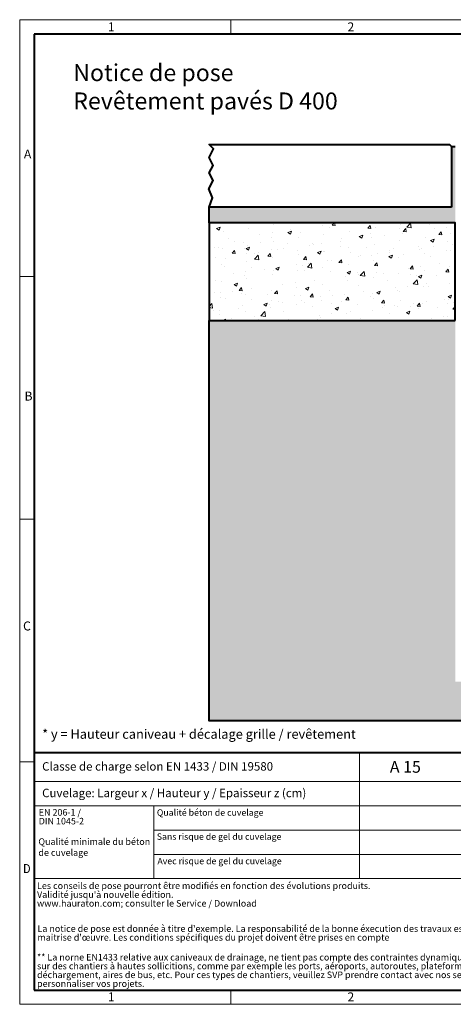
# Model space of a CAD drawing. Units: millimetres. Extents: x 0 to 9302, y 0 to 2520.
# Drawn here: x 0 to 1109, y 0 to 2520 of the extents above; entities that cross this region are included whole.
import ezdxf

# ---------------------------------------------------------------- set-up
doc = ezdxf.new("R2010")
doc.units = ezdxf.units.MM
doc.header["$LTSCALE"] = 0.5
doc.linetypes.add('DOT2', pattern=[0.635, 0, -0.635])
doc.layers.get('0').update_dxf_attribs({"lineweight": 40, "plot": 0})
for name, color, linetype, lineweight in [('HAURATON_ConstructionSite_Contour', 7, 'Continuous', 40), ('HAURATON_ConstructionSite_Hatching', 8, 'Continuous', 15), ('HAURATON_Frame_LOGO', 1, 'Continuous', 20)]:
    doc.layers.add(name, color=color, linetype=linetype, lineweight=lineweight)
doc.layers.add('HAURATON_Text', color=40, linetype='Continuous')
doc.layers.add('HAURATON_Text_Macro', color=112, linetype='Continuous')
doc.styles.add('Hauraton_Platzhalter', font='arial.ttf', dxfattribs={"width": 0.948})
doc.styles.add('Hauraton_Platzhalter_Fett', font='arialbd.ttf', dxfattribs={"width": 0.948})

# ---------------------------------------------------------------- blocks, each defined once
blk = doc.blocks.new('WBLOCK_FrameLogo_M15zu1')
at = {"linetype": 'Continuous'}
for p, q in [((4455, 3149.5), (0, 3149.5)), ((0, 3149.5), (0, 0)), ((675.2, 3103), (675.2, 3149.5)), ((46.6, 2328.4), (0, 2328.4)), ((0, 1552.3), (46.6, 1552.3)), ((0, 776.1), (46.6, 776.1)), ((1086.6, 760.6), (1086.6, 402)), ((46.6, 712.5), (2949.3, 712.5)), ((46.6, 634.9), (2949.3, 634.9)), ((429.4, 635), (429.4, 402.2)), ((429.4, 557.2), (2949.3, 557.2)), ((429.4, 479.6), (2949.3, 479.6)), ((46.6, 402), (4408.4, 402)), ((675.2, 0), (675.2, 46.6)), ((0, 0), (4455, 0))]:
    blk.add_line(p, q, dxfattribs=at)
at = {"linetype": 'Continuous', "lineweight": 40}
for p, q in [((4408.4, 3103), (46.6, 3103)), ((46.6, 3103), (46.6, 45)), ((46.6, 805.6), (4408.4, 805.6)), ((46.6, 45), (4408.4, 45))]:
    blk.add_line(p, q, dxfattribs=at)
blk.add_line((1086.6, 760.6), (1086.6, 805.6))
at = {"attachment_point": 1, "style": 'Hauraton_Platzhalter'}
for s, insert, char_height in [('1', (281.7, 3140.9), 28.7), ('2', (1048.2, 3140.9), 28.7), ('A', (13.4, 2734.3), 28.7), ('B', (15.3, 1959.9), 28.7), ('C', (10.7, 1224.6), 28.7), ('{\\W0.9;D}', (10.7, 448.5), 28.75), ('1', (281.7, 38), 28.7), ('2', (1048.2, 38), 28.7)]:
    blk.add_mtext(s, dxfattribs=dict(at, insert=insert, char_height=char_height))

msp = doc.modelspace()

# ---------------------------------------------------------------- hatches: boundary and pattern name
at = {"layer": 'HAURATON_ConstructionSite_Hatching'}
h = msp.add_hatch(dxfattribs=at)
h.set_pattern_fill('AR-SAND', color=256, scale=0.4)
h.set_pattern_definition([(37.5, (684.513, 1157.818), (-0.64001, 19.57653), [0, -15.4432, 0, -17.272, 0, -16.51]), (7.5, (684.513, 1157.818), (17.98093, 28.673), [0, -8.3312, 0, -13.9192, 0, -5.334]), (327.5, (672.016, 1157.818), (31.6397, 0.05749), [0, -5.08, 0, -18.288, 0, -23.876]), (317.5, (672.016, 1157.818), (30.54226, 8.91717), [0, -2.54, 0, -11.9888, 0, -13.716])])
h.paths.add_polyline_path([(1114.348, 2195.188), (1104.348, 2195.188), (1104.348, 2040.188), (484.348, 2040.188), (484.348, 2000.188), (1114.348, 2000.188)])
h.paths.add_polyline_path([(2803.388, 2040.188), (2183.388, 2040.188), (2183.388, 2195.188), (2173.388, 2195.188), (2173.388, 2000.188), (2803.388, 2000.188)])
h = msp.add_hatch(dxfattribs=at)
h.set_pattern_fill('AR-CONC', color=256, scale=0.5)
h.set_pattern_definition([(50, (684.51, 1157.82), (91.0923, -7.9695), [9.525, -104.775]), (355, (684.51, 1157.82), (-17.622, 95.528), [7.62, -83.82]), (100.451, (692.1, 1157.15), (73.471, 87.559), [8.095, -89.045]), (46.184, (684.51, 1183.22), (135.54, -21.021), [14.287, -157.162]), (96.636, (695.81, 1181.47), (118.702, 123.713), [12.143, -133.568]), (351.184, (684.51, 1183.22), (118.702, 123.713), [11.43, -125.73]), (21, (697.21, 1176.87), (75.807, -51.1326), [9.525, -104.775]), (326, (697.21, 1176.87), (30.901, 92.094), [7.62, -83.82]), (71.451, (703.53, 1172.61), (106.708, 40.961), [8.095, -89.045]), (37.5, (684.513, 1157.818), (1.5443, 42.2775), [0, -82.804, 0, -85.09, 0, -84.1375]), (7.5, (684.513, 1157.818), (33.4098, 50.0903), [0, -48.514, 0, -80.899, 0, -32.0675]), (327.5, (656.192, 1157.818), (67.7953, -2.8644), [0, -31.75, 0, -99.06, 0, -131.445]), (317.5, (643.49, 1157.82), (74.0646, 12.7132), [0, -41.275, 0, -65.786, 0, -93.345])])
h.paths.add_polyline_path([(1114.348, 2000.188), (484.348, 2000.188), (484.348, 1750.188), (1114.348, 1750.188)])
h = msp.add_hatch(dxfattribs=at)
h.set_pattern_fill('AR-CONC', color=256, scale=0.3, angle=90)
h.set_pattern_definition([(140, (684.513, 1157.818), (4.7817, 54.6554), [5.715, -62.865]), (85, (684.513, 1157.82), (-57.317, -10.573), [4.572, -50.2922]), (190.4514, (684.91, 1162.37), (-52.5353, 44.0824), [4.857, -53.4271]), (136.1842, (669.27, 1157.82), (12.6127, 81.3237), [8.5725, -94.2975]), (186.6356, (670.32, 1164.595), (-74.2278, 71.2212), [7.2855, -80.1407]), (81.184, (669.27, 1157.82), (-74.2278, 71.2212), [6.858, -75.438]), (111, (673.083, 1165.438), (30.6796, 45.4843), [5.715, -62.865]), (56, (673.083, 1165.44), (-55.2564, 18.5406), [4.572, -50.292]), (161.4514, (675.64, 1169.23), (-24.5768, 64.0249), [4.857, -53.427]), (127.5, (684.513, 1157.818), (-25.36651, 0.92658), [0, -49.6824, 0, -51.054, 0, -50.4825]), (97.5, (684.513, 1157.818), (-30.05417, 20.0459), [0, -29.1084, 0, -48.5394, 0, -19.2405]), (57.5, (684.513, 1140.825), (1.71862, 40.67718), [0, -19.05, 0, -59.436, 0, -78.867]), (47.5, (684.513, 1133.205), (-7.62795, 44.43875), [0, -24.765, 0, -39.4716, 0, -56.007])])
h.paths.add_polyline_path([(1114.348, 1750.188), (484.348, 1750.188), (484.348, 725.293), (1643.868, 725.293), (1643.868, 825.293), (1114.348, 825.293)])
h.paths.add_polyline_path([(2803.388, 1750.188), (2173.388, 1750.188), (2173.388, 825.293), (1643.868, 825.293), (1643.868, 725.293), (2803.388, 725.293)])

# ---------------------------------------------------------------- linework, layer by layer
at = {"layer": 'HAURATON_ConstructionSite_Contour'}
for p, q in [((1104.348, 2195.188), (1114.348, 2195.188)), ((484.348, 2000.188), (484.348, 2040.188))]:
    msp.add_line(p, q, dxfattribs=at)
for points in [[(1104.348, 2040.188), (484.348, 2040.188), (493.052, 2063.644), (484.303, 2086.642), (494.573, 2108.5), (484.493, 2127.316), (495.333, 2146.594), (484.492, 2166.931), (496.111, 2188.76), (484.348, 2200.188), (1099.348, 2200.188), (1104.348, 2195.188)], [(1114.348, 1750.188), (1114.348, 2000.188), (484.348, 2000.188), (484.348, 1750.188)]]:
    msp.add_lwpolyline(points, close=True, dxfattribs=at)
msp.add_lwpolyline([(1643.868, 725.293), (484.348, 725.293), (484.348, 1750.188)], dxfattribs=at)

# ---------------------------------------------------------------- block references
at = {"layer": 'HAURATON_Frame_LOGO', "xscale": 0.8000000004000001, "yscale": 0.8000000004000001, "zscale": 0.8000000004000001}
msp.add_blockref('WBLOCK_FrameLogo_M15zu1', (0, 0), dxfattribs=at)

# ---------------------------------------------------------------- texts
at = {"layer": 'HAURATON_Text', "insert": (986.68, 622.665), "char_height": 30, "attachment_point": 2, "style": 'Hauraton_Platzhalter_Fett'}
msp.add_mtext('A 15', dxfattribs=at)
at = {"layer": 'HAURATON_Text_Macro', "linetype": 'Continuous', "lineweight": 0, "attachment_point": 1, "style": 'Hauraton_Platzhalter'}
for s, insert, char_height, width in [('Notice de pose\\PRevêtement pavés D 400 ', (136.966, 2405.846), 43.46341, 1173.67432), ('* y = Hauteur caniveau + décalage grille / revêtement', (57.403, 703.532), 24, 1059.95712), ('Qualité minimale du béton de cuvelage', (47.865, 424.696), 16.8, 289.70143)]:
    msp.add_mtext(s, dxfattribs=dict(at, insert=insert, char_height=char_height, width=width))
for s, insert, char_height in [('Classe de charge selon EN 1433 / DIN 19580', (57.403, 619.604), 21.6), ('Cuvelage: Largeur x / Hauteur y / Epaisseur z (cm)', (57.403, 551.597), 21.6), ('Qualité béton de cuvelage', (350.944, 498.912), 16.42814), ('Sans risque de gel du cuvelage ', (350.7, 437.373), 16.42814), ('Avec risque de gel du cuvelage ', (352.382, 374.825), 16.42814)]:
    msp.add_mtext(s, dxfattribs=dict(at, insert=insert, char_height=char_height))
at = {"layer": 'HAURATON_Text_Macro', "linetype": 'DOT2', "char_height": 16.8, "attachment_point": 1, "line_spacing_factor": 0.803888, "style": 'Hauraton_Platzhalter'}
for s, insert, width in [('EN 206-1 /\\PDIN 1045-2', (48.727, 499.647), 289.5708), ("Les conseils de pose pourront être modifiés en fonction des évolutions produits.\\PValidité jusqu'à nouvelle édition.\\Pwww.hauraton.com; consulter le Service / Download", (44.381, 311.772), 1314.19177), ("La notice de pose est donnée à titre d'exemple. La responsabilité de la bonne éxecution des travaux est portée par la maitrise d'œuvre. Les conditions spécifiques du projet doivent être prises en compte", (45.524, 202.116), 1305.56287), ("** La norne EN1433 relative aux caniveaux de drainage, ne tient pas compte des contraintes dynamiques d'exploitations sur des chantiers à hautes sollicitions, comme par exemple les ports, aéroports, autoroutes, plateformes de déchargement, aires de bus, etc. Pour ces types de chantiers, veuillez SVP prendre contact avec nos services afin de personnaliser vos projets.", (44.381, 128.901), 1307.03809)]:
    msp.add_mtext(s, dxfattribs=dict(at, insert=insert, width=width))

doc.saveas('drawing.dxf')
